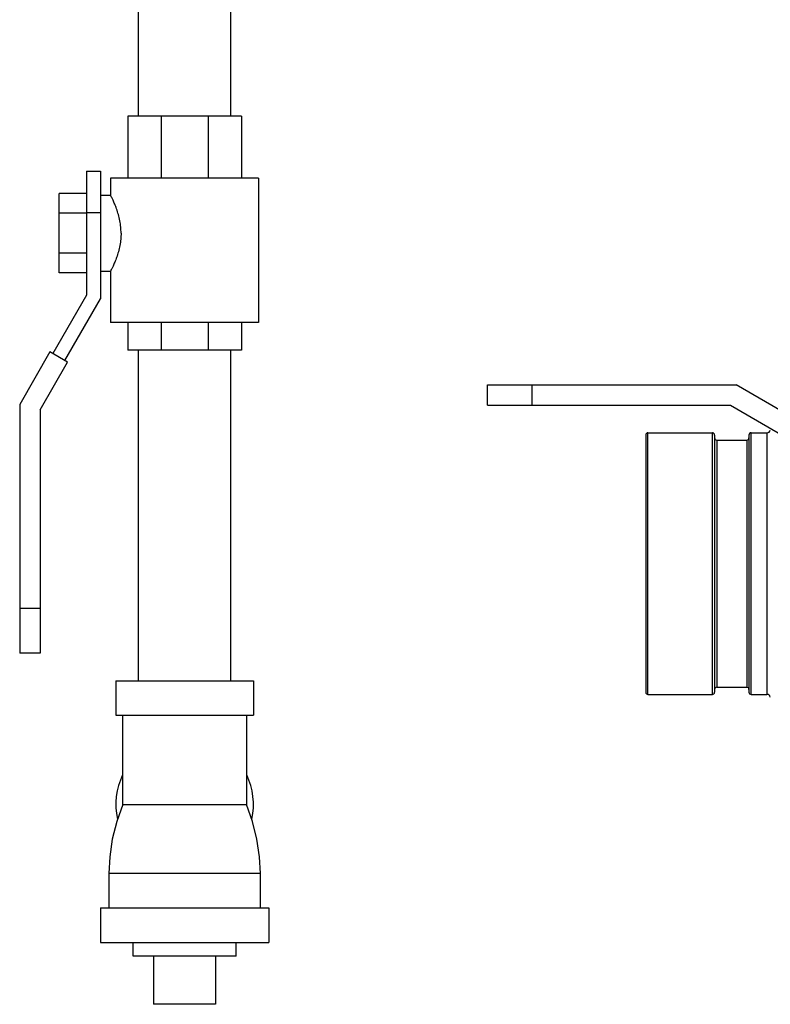
# Model space of a CAD drawing. Units: inches. Extents: x -26 to 32.3, y -13.3 to 35.9.
# Drawn here: x 2.5 to 5.9, y -12.9 to -8.4 of the extents above; entities that cross this region are included whole.
import ezdxf

# ---------------------------------------------------------------- set-up
doc = ezdxf.new("R2010")
doc.units = ezdxf.units.IN
doc.header["$LTSCALE"] = 1.21
doc.header["$MEASUREMENT"] = 0
doc.layers.get('0').update_dxf_attribs({"linetype": 'CONTINUOUS'})
doc.layers.add('02___PRT_ALL_AXES', color=7, linetype='CONTINUOUS')
doc.layers.add('12050', color=7, linetype='CONTINUOUS')

msp = doc.modelspace()

# ---------------------------------------------------------------- linework, layer by layer
at = {"color": 7, "linetype": 'CONTINUOUS'}
for p, q in [((3.0245, -8.8274), (3.0245, -8.3274)), ((3.4445, -8.8274), (3.4445, -8.3274)), ((2.9763, -8.8274), (2.9763, -9.1087)), ((3.492, -8.8274), (2.9763, -8.8274)), ((3.1277, -8.8274), (3.1277, -9.1087)), ((3.3406, -8.8274), (3.3406, -9.1087)), ((3.492, -8.8274), (3.492, -9.1087)), ((2.7892, -9.0774), (2.7892, -9.6399)), ((2.7892, -9.0774), (2.8517, -9.0774)), ((2.8517, -9.0774), (2.8517, -9.6566)), ((2.8985, -9.1087), (2.8985, -9.1868)), ((3.5704, -9.1087), (2.8985, -9.1087)), ((3.5704, -9.1087), (3.5704, -9.7649)), ((2.6642, -9.5391), (2.6642, -9.1782)), ((2.7892, -9.1782), (2.6642, -9.1782)), ((2.8517, -9.1868), (2.8985, -9.1868)), ((2.7892, -9.2684), (2.6642, -9.2684)), ((2.7892, -9.2649), (2.8517, -9.2649)), ((2.7892, -9.4489), (2.6642, -9.4489)), ((2.7892, -9.5391), (2.6642, -9.5391)), ((2.8517, -9.5305), (2.8985, -9.5305)), ((2.8985, -9.5305), (2.8985, -9.7649)), ((2.7892, -9.6399), (2.6359, -9.9054)), ((2.69, -9.9367), (2.8517, -9.6566)), ((3.5704, -9.7649), (2.8985, -9.7649)), ((2.9763, -9.7649), (2.9763, -9.8899)), ((3.1277, -9.7649), (3.1277, -9.8899)), ((3.3406, -9.7649), (3.3406, -9.8899)), ((3.492, -9.7649), (3.492, -9.8899)), ((2.6229, -9.8979), (2.4855, -10.1359)), ((2.703, -9.9442), (2.6229, -9.8979)), ((3.492, -9.8899), (2.9763, -9.8899)), ((3.0245, -11.3899), (3.0245, -9.8899)), ((3.4445, -11.3899), (3.4445, -9.8899)), ((2.578, -10.1607), (2.703, -9.9442)), ((4.6095, -10.1397), (4.6095, -10.0472)), ((4.6095, -10.0472), (5.7385, -10.0472)), ((4.8126, -10.1397), (4.8126, -10.0472)), ((5.9765, -10.1846), (5.7385, -10.0472)), ((2.4855, -10.1359), (2.4855, -11.2649)), ((4.6095, -10.1397), (5.7137, -10.1397)), ((5.7137, -10.1397), (5.9302, -10.2647)), ((2.578, -10.1607), (2.578, -11.2649)), ((2.578, -11.0618), (2.4855, -11.0618)), ((2.578, -11.2649), (2.4855, -11.2649)), ((2.922, -11.3899), (2.922, -11.5462)), ((2.922, -11.3899), (3.547, -11.3899)), ((3.547, -11.3899), (3.547, -11.5462)), ((2.922, -11.5462), (3.547, -11.5462)), ((2.9532, -11.9524), (2.9532, -11.5462)), ((3.5157, -11.5462), (3.5157, -11.9524)), ((2.9532, -11.9524), (3.0157, -11.9524)), ((3.0157, -11.9524), (3.5157, -11.9524)), ((2.8907, -12.2649), (2.8907, -12.4212)), ((3.5782, -12.2649), (2.8907, -12.2649)), ((3.5782, -12.4212), (3.5782, -12.2649)), ((2.8517, -12.4212), (2.8517, -12.5774)), ((2.8517, -12.4212), (3.6173, -12.4212)), ((3.6173, -12.4212), (3.6173, -12.5774)), ((2.8517, -12.5774), (3.6173, -12.5774)), ((3.3751, -12.8587), (3.0938, -12.8587))]:
    msp.add_line(p, q, dxfattribs=at)
for points in [[(2.9532, -11.9524), (2.926, -12.0294), (2.906, -12.1094), (2.8943, -12.189), (2.8907, -12.2649)], [(3.5782, -12.2649), (3.5746, -12.189), (3.5629, -12.1094), (3.5429, -12.0294), (3.5157, -11.9524)]]:
    msp.add_lwpolyline(points, dxfattribs=at)
for start, end in [(154.3446, 192.2276), (347.7724, 25.6554)]:
    msp.add_arc((3.2345, -11.9524), 0.3125, start, end, dxfattribs=at)
for points, start_tangent, end_tangent in [([(2.9458, -9.3587), (2.9446, -9.3316), (2.9404, -9.3025), (2.9337, -9.2741), (2.9255, -9.2485), (2.9171, -9.2267), (2.9095, -9.2094), (2.9036, -9.1969), (2.8998, -9.1894), (2.8985, -9.1868)], (0, 0.17995), (-0.000001, -0.000001)), ([(2.9458, -9.3587), (2.9446, -9.3857), (2.9404, -9.4148), (2.9337, -9.4432), (2.9255, -9.4688), (2.9171, -9.4906), (2.9095, -9.5079), (2.9036, -9.5204), (2.8998, -9.5279), (2.8985, -9.5305)], (0, -0.179949), (-0.000001, 0.000001))]:
    msp.add_spline(points, degree=3, dxfattribs=dict(at, start_tangent=start_tangent, end_tangent=end_tangent))
at = {"layer": '02___PRT_ALL_AXES', "color": 7, "linetype": 'CONTINUOUS'}
for p, q in [((3.0001, -12.6399), (3.0001, -12.5774)), ((3.4688, -12.6399), (3.4688, -12.5774)), ((3.4688, -12.6399), (3.0001, -12.6399)), ((3.0938, -12.6399), (3.0938, -12.8587)), ((3.3751, -12.6399), (3.3751, -12.8587))]:
    msp.add_line(p, q, dxfattribs=at)
at = {"layer": '12050', "color": 7, "linetype": 'CONTINUOUS'}
for p, q in [((5.3282, -10.2749), (5.3282, -11.4424)), ((5.3382, -11.4524), (5.3382, -10.2649)), ((5.3382, -10.2649), (5.6307, -10.2649)), ((5.6307, -11.4524), (5.6307, -10.2649)), ((5.6407, -10.2749), (5.6407, -11.4424)), ((5.797, -10.2749), (5.797, -11.4424)), ((5.807, -11.4524), (5.807, -10.2649)), ((5.807, -10.2649), (5.8787, -10.2649)), ((5.8787, -10.2649), (5.8787, -11.4524)), ((5.6507, -10.298), (5.6507, -11.4193)), ((5.6507, -10.298), (5.787, -10.298)), ((5.787, -10.298), (5.787, -11.4193)), ((5.6507, -11.4193), (5.787, -11.4193)), ((5.3382, -11.4524), (5.6307, -11.4524)), ((5.807, -11.4524), (5.8787, -11.4524))]:
    msp.add_line(p, q, dxfattribs=at)
for centre, radius, start, end in [((5.3382, -10.2749), 0.01, 90, 180), ((5.6307, -10.2749), 0.01, 0, 90), ((5.807, -10.2749), 0.01, 90, 180), ((5.8787, -10.2493), 0.0156, 270, 345), ((5.6507, -10.288), 0.01, 180.0001, 270), ((5.787, -10.288), 0.01, 270, 360), ((5.6507, -11.4293), 0.01, 90, 179.9999), ((5.787, -11.4293), 0.01, 0, 90), ((5.3382, -11.4424), 0.01, 180, 270), ((5.6307, -11.4424), 0.01, 270, 360), ((5.807, -11.4424), 0.01, 180, 270), ((5.8787, -11.468), 0.0156, 15, 90)]:
    msp.add_arc(centre, radius, start, end, dxfattribs=at)

doc.saveas('drawing.dxf')
